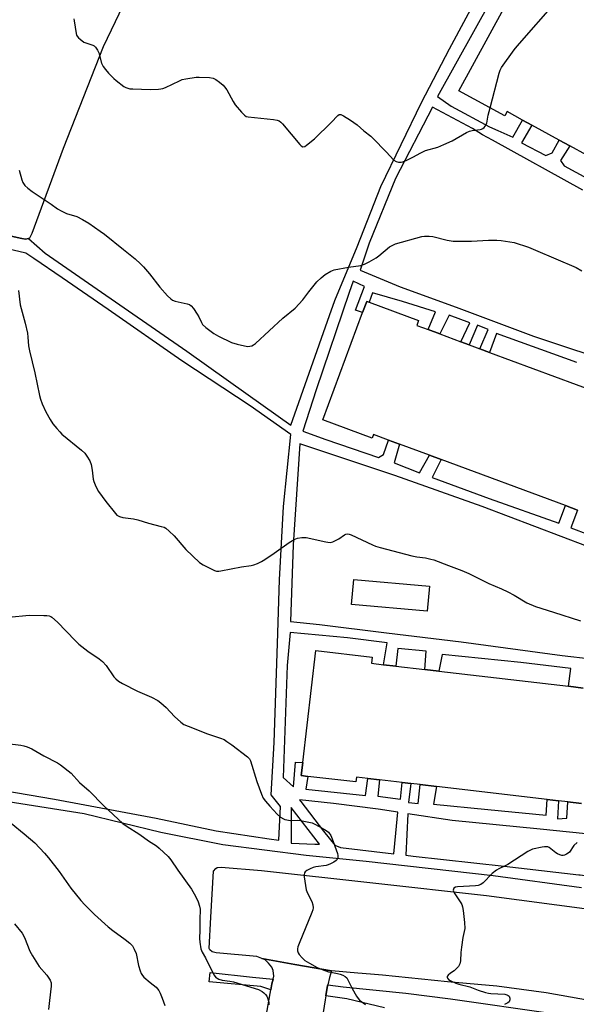
# Model space of a CAD drawing. Units: inches. Extents: x 1315758 to 1321758, y 477449 to 481450.
# Drawn here: x 1318168 to 1318382, y 480489 to 480869 of the extents above; entities that cross this region are included whole.
import ezdxf

# ---------------------------------------------------------------- set-up
doc = ezdxf.new("R2010")
doc.units = ezdxf.units.IN
doc.header["$MEASUREMENT"] = 0
for name, color, linetype in [('BLDG-Footprint', 5, 'Continuous'), ('CULTRL-Pad', 6, 'Continuous'), ('TRANS-Non Street Sidewalk', 7, 'Continuous'), ('TRANS-Parking Lot', 4, 'Continuous'), ('TRANS-Road', 130, 'Continuous'), ('TRANS-Street Sidewalk', 7, 'Continuous'), ('Undefined', 1, 'Continuous')]:
    doc.layers.add(name, color=color, linetype=linetype)

msp = doc.modelspace()

# ---------------------------------------------------------------- linework, layer by layer
at = {"layer": 'BLDG-Footprint'}
for points, elevation in [([(1318425.64, 480795.14), (1318379.69, 480820.26), (1318375.61, 480822.49), (1318365.02, 480828.28), (1318361.52, 480830.19), (1318355.58, 480833.44), (1318354.68, 480831.79), (1318336.93, 480841.49), (1318360.38, 480884.38)], 140.76), ([(1318382.62, 480679.89), (1318378.09, 480681.57), (1318330.07, 480699.37), (1318325.66, 480701.01), (1318314.09, 480705.29), (1318309.84, 480706.87), (1318304.03, 480709.02), (1318303.49, 480707.58), (1318284.53, 480714.61), (1318299.86, 480755.98), (1318301.46, 480760.3), (1318302.37, 480759.96), (1318321.42, 480752.9), (1318320.74, 480751.07), (1318325.1, 480749.46), (1318329.64, 480747.78), (1318337.77, 480744.76), (1318340.92, 480743.6), (1318345.04, 480742.07), (1318348.81, 480740.67), (1318390.47, 480725.23)], 143.57), ([(1318384.23, 480566.82), (1318379.01, 480567.43), (1318375.39, 480567.85), (1318371.04, 480568.36), (1318328.36, 480573.34), (1318322.06, 480574.08), (1318318.46, 480574.5), (1318315.06, 480574.89), (1318306.4, 480575.9), (1318301.93, 480576.42), (1318297.44, 480576.95), (1318297.22, 480575.08), (1318278.77, 480577.23), (1318276.22, 480577.53), (1318276.81, 480582.61), (1318281.84, 480625.72), (1318303.55, 480623.19), (1318303.27, 480620.81), (1318307.95, 480620.26), (1318312.6, 480619.72), (1318323.89, 480618.4), (1318329.22, 480617.78), (1318379.2, 480611.95), (1318384.83, 480611.29)], 145.58)]:
    msp.add_lwpolyline(points, dxfattribs=dict(at, elevation=elevation))
at = {"layer": 'CULTRL-Pad'}
msp.add_lwpolyline([(1318325.6, 480650.48), (1318324.76, 480640.88), (1318295.61, 480643.45), (1318296.46, 480653.05)], close=True, dxfattribs=at)
at = {"layer": 'TRANS-Non Street Sidewalk'}
for points in [[(1318153.05, 480787.95, 0), (1318168.58, 480784.56, 0), (1318169.9, 480784.23, 0), (1318171.08, 480784.59, 0), (1318177.51, 480778.91, 0), (1318195.85, 480766.13, 0), (1318232.11, 480741.15, 0), (1318255.79, 480724.23, 0), (1318272.16, 480712.65, 0), (1318287.08, 480754.84, 0), (1318289.2, 480760.63, 0), (1318297.73, 480781.36, 0), (1318306.85, 480804.53, 0), (1318322.59, 480836.98, 0), (1318333.34, 480857.63, 0), (1318347.04, 480883.35, 0)], [(1318349.55, 480876.77, 0), (1318328.66, 480839.23, 0), (1318333.97, 480835.5, 0), (1318348.75, 480827.55, 0), (1318351.94, 480826.11, 0), (1318357.69, 480823.6, 0), (1318361.52, 480830.19, 0), (1318365.02, 480828.28, 0), (1318361.12, 480821.38, 0), (1318370.51, 480816.55, 0), (1318372.87, 480817.58, 0), (1318375.61, 480822.49, 0), (1318379.69, 480820.26, 0), (1318376.13, 480814.64, 0), (1318377.55, 480812.51, 0), (1318404.83, 480797.79, 0)], [(1318384.77, 480803.16, 0), (1318349.92, 480822.49, 0), (1318346.1, 480824.5, 0), (1318342.16, 480826.9, 0), (1318326.76, 480835.22, 0), (1318312.56, 480807.66, 0), (1318302.44, 480782.73, 0), (1318298.88, 480772.31, 0), (1318314.27, 480765.89, 0), (1318335.96, 480758.11, 0), (1318365.77, 480746.94, 0), (1318400.1, 480735.41, 0)], [(1318147.22, 480574.27, 0), (1318181.16, 480568.44, 0), (1318220.29, 480561.08, 0), (1318243.44, 480556.28, 0), (1318263.87, 480553.15, 0), (1318267.53, 480552.59, 0), (1318268.23, 480565.64, 0), (1318264.59, 480570.05, 0), (1318265.83, 480590.29, 0), (1318267.01, 480628.5, 0), (1318267.83, 480652.93, 0), (1318269.34, 480681.22, 0), (1318272.19, 480708.97, 0), (1318256.55, 480719.99, 0), (1318230.13, 480737.36, 0), (1318201.78, 480757.14, 0), (1318184.07, 480769.35, 0), (1318173.13, 480776.9, 0), (1318170.11, 480778.85, 0), (1318158.52, 480781.65, 0)], [(1318382.36, 480736.78, 0), (1318351.46, 480747.99, 0), (1318348.81, 480740.67, 0), (1318345.04, 480742.07, 0), (1318348.26, 480749.53, 0), (1318344.16, 480751.12, 0), (1318340.92, 480743.6, 0), (1318337.77, 480744.76, 0), (1318341.2, 480752.06, 0), (1318333.21, 480755.05, 0), (1318329.63, 480747.78, 0), (1318325.1, 480749.46, 0), (1318327.93, 480756.28, 0), (1318315.17, 480760.32, 0), (1318303.65, 480763.62, 0), (1318302.37, 480759.96, 0), (1318301.46, 480760.3, 0), (1318299.86, 480755.98, 0), (1318297.18, 480756.86, 0), (1318300.61, 480766.07, 0), (1318296.18, 480768.15, 0), (1318294.71, 480763.75, 0), (1318281.94, 480726.24, 0), (1318276.86, 480710.31, 0), (1318285.67, 480707.06, 0), (1318306.01, 480700.11, 0), (1318307.86, 480701.31, 0), (1318309.84, 480706.87, 0), (1318314.09, 480705.29, 0), (1318312.04, 480698.02, 0), (1318321.78, 480694.22, 0), (1318325.66, 480701.01, 0), (1318330.07, 480699.37, 0), (1318326.7, 480692.37, 0), (1318348.61, 480684.3, 0), (1318375.51, 480674.88, 0), (1318378.09, 480681.57, 0), (1318382.62, 480679.89, 0), (1318380.12, 480673.02, 0), (1318386.88, 480670.46, 0)], [(1318386.55, 480665.8, 0), (1318345.97, 480681.21, 0), (1318312.31, 480693.18, 0), (1318275.63, 480705.39, 0), (1318273.07, 480666.41, 0), (1318272.02, 480636.94, 0), (1318283.23, 480635.73, 0), (1318309.09, 480632.58, 0), (1318337.89, 480629.08, 0), (1318376.71, 480623.81, 0), (1318410.34, 480619.97, 0)], [(1318384.83, 480611.29, 0), (1318379.2, 480611.95, 0), (1318380.09, 480618.87, 0), (1318360.8, 480621.06, 0), (1318330.52, 480624.18, 0), (1318329.22, 480617.78, 0), (1318323.9, 480618.4, 0), (1318324.33, 480625.46, 0), (1318313.43, 480626.58, 0), (1318312.6, 480619.72, 0), (1318307.95, 480620.26, 0), (1318309.3, 480628.67, 0), (1318294.04, 480630.68, 0), (1318271.95, 480632.62, 0), (1318270.72, 480619.91, 0), (1318269.29, 480576.77, 0), (1318273.19, 480573.26, 0), (1318273.99, 480582.74, 0), (1318276.81, 480582.61, 0), (1318276.22, 480577.53, 0), (1318278.77, 480577.23, 0), (1318277.96, 480572.31, 0), (1318300.97, 480569.91, 0), (1318301.93, 480576.42, 0), (1318306.4, 480575.9, 0), (1318305.71, 480569.56, 0), (1318314.4, 480568.42, 0), (1318315.06, 480574.89, 0), (1318318.46, 480574.49, 0), (1318317.58, 480567.18, 0), (1318321.21, 480566.77, 0), (1318322.06, 480574.08, 0), (1318328.36, 480573.34, 0), (1318327.15, 480566.48, 0), (1318348.14, 480564.48, 0), (1318370.64, 480562.26, 0), (1318371.04, 480568.36, 0), (1318375.39, 480567.85, 0), (1318374.93, 480560.88, 0), (1318378.62, 480561.18, 0), (1318379.01, 480567.43, 0), (1318384.23, 480566.82, 0)], [(1318384.23, 480534.29, 0), (1318350.16, 480538.84, 0), (1318301.18, 480544.38, 0), (1318278.07, 480546.77, 0), (1318245.93, 480550.89, 0), (1318222.09, 480555.55, 0), (1318192.6, 480562.82, 0), (1318155.85, 480568.6, 0)]]:
    msp.add_polyline3d(points, dxfattribs=at)
for points in [[(1318312.6, 480555.37, 0), (1318313.37, 480563.43, 0), (1318305.9, 480564.56, 0), (1318288.62, 480566.76, 0), (1318275.59, 480568.18, 0), (1318276.03, 480567.5, 0), (1318284.76, 480556.11, 0), (1318289.17, 480550.73, 0), (1318291.32, 480549.84, 0), (1318311.84, 480547.39, 0)], [(1318283.21, 480551.09, 0), (1318272.36, 480565.17, 0), (1318272.36, 480551.5, 0), (1318281.45, 480551.16, 0)], [(1318368.24, 480556.92, 0), (1318334.33, 480560.24, 0), (1318317.23, 480562.84, 0), (1318316.54, 480546.83, 0), (1318319.3, 480546.5, 0), (1318354.44, 480542.64, 0), (1318383.22, 480539.34, 0), (1318383.66, 480539.29, 0), (1318389.33, 480538.46, 0), (1318390.43, 480549.3, 0), (1318390.51, 480550.09, 0), (1318390.96, 480554.57, 0)]]:
    msp.add_polyline3d(points, close=True, dxfattribs=at)
at = {"layer": 'TRANS-Parking Lot'}
for points in [[(1318222.76, 480906.28), (1318199.9, 480858.39), (1318184.41, 480819.23), (1318172.4, 480786.47), (1318171.49, 480784.71), (1318171.08, 480784.59), (1318169.9, 480784.23), (1318168.58, 480784.56), (1318153.05, 480787.95)], [(1318259.98, 480469.54), (1318264.22, 480493.56), (1318264.48, 480494.89), (1318264.93, 480497.31), (1318265.38, 480499.02), (1318265.68, 480500.16), (1318265.36, 480502.45), (1318264.89, 480503.63), (1318263.6, 480505.27), (1318262.33, 480506.51), (1318261.08, 480506.98), (1318273.78, 480504.73), (1318287.93, 480502.23), (1318287.04, 480499.72), (1318286.42, 480496.94), (1318286.36, 480496.67), (1318285.64, 480492.59), (1318285.38, 480491.08), (1318281.67, 480467.44)]]:
    msp.add_lwpolyline(points, dxfattribs=at)
at = {"layer": 'TRANS-Road'}
msp.add_lwpolyline([(1318389.42, 480490.47), (1318370.57, 480493.79), (1318351.6, 480496.33), (1318332.54, 480498.08), (1318307.47, 480500.57), (1318302.88, 480501.03), (1318298.05, 480501.41), (1318287.93, 480502.23), (1318273.78, 480504.73), (1318261.08, 480506.98), (1318259.06, 480507.74), (1318243.42, 480509.22), (1318241.9, 480509.54), (1318240.95, 480510.39), (1318240.72, 480510.88), (1318241.38, 480522.97), (1318242.36, 480540.68), (1318243.3, 480541.74), (1318243.78, 480542.16), (1318245.38, 480542.25), (1318260.91, 480540.96), (1318303.82, 480536.21), (1318347.55, 480531.3), (1318387.24, 480526.07)], dxfattribs=at)
at = {"layer": 'TRANS-Street Sidewalk'}
msp.add_lwpolyline([(1318265.38, 480499.02), (1318264.93, 480497.31), (1318264.48, 480494.89), (1318260.69, 480496.2), (1318240.72, 480498.05), (1318241.13, 480501.69), (1318257.39, 480499.84)], close=True, dxfattribs=at)
msp.add_lwpolyline([(1318308.33, 480487.99), (1318293.81, 480491.52), (1318285.64, 480492.59), (1318286.36, 480496.67), (1318286.42, 480496.94), (1318292.4, 480496.09), (1318316.49, 480493.67), (1318333.76, 480491.42), (1318373.2, 480485.78)], dxfattribs=at)
at = {"layer": 'Undefined'}
for points, elevation in [([(1318349.01, 480834.89), (1318352.52, 480848.28), (1318352.89, 480849.4), (1318353.44, 480850.44), (1318358.31, 480857.24), (1318359.41, 480858.65), (1318374.93, 480876.43)], 140), ([(1318188.51, 480869.24), (1318188.69, 480868.41), (1318189.44, 480863.59), (1318189.62, 480862.97), (1318189.85, 480862.55), (1318190.4, 480861.91), (1318191.05, 480861.32), (1318192.45, 480860.27), (1318193.22, 480859.91), (1318195.92, 480859.03), (1318196.39, 480858.77), (1318196.95, 480858.23), (1318197.71, 480857.13), (1318198.19, 480856.13), (1318199.28, 480852.12), (1318199.59, 480851.31), (1318199.88, 480850.81), (1318200.74, 480849.65), (1318201.9, 480848.33), (1318203.99, 480846.21), (1318204.87, 480845.44), (1318207.84, 480843.18), (1318208.56, 480842.74), (1318209.32, 480842.45), (1318210.12, 480842.29), (1318211.27, 480842.19), (1318217.98, 480841.96), (1318221.17, 480842.08), (1318222.03, 480842.17), (1318222.85, 480842.35), (1318223.9, 480842.78), (1318229.27, 480845.38), (1318230.32, 480845.78), (1318231.73, 480846.09), (1318235.74, 480846.69), (1318236.89, 480846.77), (1318240.88, 480846.58), (1318242.24, 480846.33), (1318243.25, 480845.79), (1318244.7, 480844.77), (1318246.09, 480843.67), (1318246.69, 480843.06), (1318247.49, 480841.89), (1318250.01, 480837.32), (1318250.76, 480836.09), (1318253.12, 480833.22), (1318254.3, 480832.02), (1318254.99, 480831.61), (1318255.8, 480831.4), (1318265.47, 480830.37), (1318266.93, 480830.13), (1318267.73, 480829.84), (1318268.39, 480829.34), (1318268.98, 480828.72), (1318275.61, 480820.78), (1318276.21, 480820.21), (1318276.86, 480819.93), (1318277.55, 480820.07), (1318278.27, 480820.5), (1318281.28, 480822.97), (1318287.7, 480829.27), (1318290.25, 480831.96), (1318290.86, 480832.32), (1318291.52, 480832.29), (1318292.5, 480831.84), (1318295.22, 480830.18), (1318297.75, 480828.34), (1318300.27, 480826.03), (1318302.97, 480823.96), (1318303.84, 480823.18), (1318309, 480817.94), (1318311.85, 480814.75), (1318312.83, 480814.22), (1318313.65, 480814), (1318314.21, 480813.94), (1318314.76, 480813.98), (1318315.3, 480814.13), (1318316.9, 480814.8), (1318319.53, 480816.05), (1318321.98, 480817.47), (1318324.12, 480818.46), (1318328.79, 480819.73), (1318331.2, 480820.75), (1318334.37, 480822.22), (1318339.96, 480825.46), (1318341, 480825.96), (1318342.05, 480826.22), (1318345.13, 480826.53), (1318345.68, 480826.68), (1318346.14, 480826.9), (1318346.75, 480827.37), (1318347.09, 480827.78), (1318347.72, 480828.98), (1318347.92, 480829.74), (1318348.29, 480832.06), (1318349.01, 480834.89)], 140), ([(1318167.45, 480810.85), (1318168.48, 480807.2), (1318168.92, 480806.13), (1318169.74, 480804.95), (1318170.81, 480803.92), (1318172.46, 480802.65), (1318179.82, 480797.79), (1318182.23, 480795.99), (1318183.72, 480795.19), (1318185.76, 480794.23), (1318189.69, 480793), (1318191.96, 480791.9), (1318194.4, 480790.43), (1318198.71, 480787.43), (1318200.35, 480786.2), (1318207.74, 480780.37), (1318212.17, 480776.69), (1318214.25, 480774.84), (1318215.43, 480773.58), (1318217.71, 480770.91), (1318221.66, 480765.75), (1318224.64, 480762.5), (1318225.89, 480761.28), (1318226.59, 480760.83), (1318227.61, 480760.41), (1318232.27, 480759.36), (1318233.08, 480759.06), (1318233.74, 480758.59), (1318234.64, 480757.51), (1318236.13, 480755.39), (1318236.69, 480754.41), (1318237.77, 480752.15), (1318238.21, 480751.46), (1318239.49, 480750.29), (1318242.56, 480747.99), (1318244.3, 480746.9), (1318249.34, 480744.48), (1318251.57, 480743.84), (1318255.54, 480742.97), (1318256.37, 480742.99), (1318257.14, 480743.18), (1318257.87, 480743.52), (1318258.56, 480744.02), (1318269.12, 480753.8), (1318273.9, 480757.72), (1318276.76, 480760.86), (1318279.13, 480764.03), (1318282.21, 480767.82), (1318283.87, 480769.43), (1318285.48, 480770.62), (1318287.64, 480772), (1318288.96, 480772.5), (1318294.37, 480773.53), (1318299.2, 480774.2), (1318300.55, 480774.61), (1318302.33, 480775.53), (1318305.08, 480777.12), (1318306.16, 480777.92), (1318310.27, 480781.32), (1318311.24, 480781.91), (1318312.51, 480782.49), (1318322.63, 480785.28), (1318323.76, 480785.46), (1318325.46, 480785.5), (1318326.88, 480785.32), (1318332.51, 480783.9), (1318334.78, 480783.49), (1318341.85, 480783.57), (1318348.35, 480783.91), (1318351.53, 480783.89), (1318353.27, 480783.78), (1318358.21, 480783), (1318363.8, 480781.16), (1318366.52, 480780.08), (1318382.12, 480773.35), (1318384.37, 480772.13)], 142), ([(1318167.26, 480764.5), (1318167.87, 480759.01), (1318169.77, 480751.93), (1318170.65, 480748), (1318170.87, 480746.54), (1318171.15, 480743.18), (1318171.46, 480741.3), (1318173.47, 480732.76), (1318175.3, 480724.05), (1318175.68, 480722.67), (1318176.35, 480720.82), (1318177.79, 480717.75), (1318179.45, 480714.75), (1318180.51, 480713.05), (1318181.95, 480711.25), (1318183.11, 480709.97), (1318183.96, 480709.17), (1318191.5, 480703), (1318192.74, 480701.79), (1318193.62, 480700.61), (1318194.71, 480698.82), (1318195.26, 480697.49), (1318195.69, 480695.27), (1318196.05, 480691.75), (1318196.27, 480690.91), (1318196.79, 480689.57), (1318197.51, 480687.99), (1318198.1, 480686.97), (1318200.92, 480683.12), (1318204.56, 480678.52), (1318205.18, 480677.92), (1318206.14, 480677.36), (1318207.5, 480676.97), (1318211.55, 480676.45), (1318213.26, 480676.13), (1318217.34, 480674.8), (1318222.25, 480673.6), (1318223.32, 480673.24), (1318224.06, 480672.86), (1318225.36, 480671.78), (1318227.21, 480669.98), (1318231.7, 480664.66), (1318236.95, 480659.68), (1318238.39, 480658.74), (1318241.5, 480657.17), (1318242.8, 480656.58), (1318243.6, 480656.36), (1318244.42, 480656.35), (1318245.27, 480656.45), (1318253.14, 480658.02), (1318256.89, 480658.53), (1318258, 480658.81), (1318259.35, 480659.32), (1318260.93, 480660.02), (1318262.18, 480660.76), (1318265.77, 480663.21), (1318271.54, 480667.34), (1318273.52, 480668.48), (1318274.81, 480669.05), (1318276.42, 480669.33), (1318278.06, 480669.32), (1318285.65, 480667.59), (1318286.49, 480667.45), (1318287.32, 480667.42), (1318288.37, 480667.69), (1318289.65, 480668.26), (1318290.64, 480668.83), (1318292.83, 480670.36), (1318293.34, 480670.58), (1318293.87, 480670.67), (1318294.68, 480670.58), (1318295.51, 480670.29), (1318303.67, 480666.47), (1318304.77, 480666), (1318306.58, 480665.39), (1318318.77, 480662.25), (1318320.7, 480661.88), (1318324.1, 480661.43), (1318326.15, 480660.98), (1318327.27, 480660.66), (1318332.9, 480658.46), (1318338.07, 480656.6), (1318340.82, 480655.48), (1318348.52, 480651.59), (1318353.43, 480649.49), (1318355.77, 480648.37), (1318358.31, 480647.05), (1318363.13, 480644.18), (1318366.44, 480642.71), (1318373.38, 480640.57), (1318383.81, 480637.21)], 144), ([(1318163.48, 480638.54), (1318171.41, 480639.35), (1318177.01, 480639.29), (1318178.18, 480639.23), (1318179.03, 480639.08), (1318179.68, 480638.82), (1318180.12, 480638.55), (1318182.22, 480636.63), (1318189.06, 480629.61), (1318190.55, 480628.19), (1318193.94, 480625.43), (1318198.3, 480622.57), (1318199.64, 480621.47), (1318200.97, 480619.95), (1318204.02, 480615.56), (1318204.76, 480614.77), (1318205.78, 480613.92), (1318207.27, 480613.04), (1318213.08, 480610.11), (1318218.51, 480607.81), (1318220.99, 480606.52), (1318222.14, 480605.6), (1318224.1, 480603.8), (1318227.36, 480600.25), (1318229.81, 480598.14), (1318230.98, 480597.28), (1318232.59, 480596.54), (1318240.08, 480593.6), (1318245.14, 480591.94), (1318246.47, 480591.39), (1318247.58, 480590.72), (1318249.42, 480589.4), (1318255.47, 480584.77), (1318256.25, 480583.95), (1318256.64, 480583.19), (1318259.06, 480575.3), (1318260.87, 480570.41), (1318261.57, 480568.85), (1318262.4, 480567.7), (1318264.07, 480565.74), (1318266.96, 480562.7), (1318268.23, 480561.53), (1318269.34, 480560.81), (1318269.83, 480560.61), (1318270.62, 480560.42), (1318272, 480560.27), (1318274.81, 480560.34), (1318275.93, 480560.28), (1318277.9, 480559.89), (1318280.41, 480559.26), (1318281.74, 480558.71), (1318284.29, 480557.29), (1318285.8, 480556.39), (1318286.69, 480555.68), (1318287.56, 480554.5), (1318288.15, 480553.15), (1318290.12, 480547.51), (1318290.31, 480546.67), (1318290.28, 480545.87), (1318290.01, 480545.16), (1318289.69, 480544.75), (1318288.76, 480544.11), (1318287.43, 480543.46), (1318286.61, 480543.12), (1318285.79, 480542.89), (1318281.89, 480542.35), (1318280.78, 480542.09), (1318279.7, 480541.62), (1318278.4, 480540.93), (1318277.74, 480540.45), (1318277.43, 480540.06), (1318277.28, 480539.32), (1318277.33, 480538.47), (1318278.09, 480533.5), (1318278.61, 480532.15), (1318280.33, 480529.05), (1318280.73, 480527.69), (1318280.83, 480526.59), (1318280.67, 480525.79), (1318280.29, 480524.72), (1318275.4, 480512.8), (1318274.93, 480511.5), (1318274.79, 480510.72), (1318274.81, 480509.98), (1318275.03, 480509.27), (1318275.47, 480508.57), (1318276.57, 480507.26), (1318277.62, 480506.29), (1318279.34, 480505.22), (1318282.4, 480503.53), (1318284.3, 480502.76), (1318286.7, 480501.93), (1318287.67, 480501.7), (1318290.13, 480501.3), (1318291.23, 480501), (1318292.28, 480500.61), (1318293.17, 480500.1), (1318293.72, 480499.58), (1318294.17, 480498.87), (1318295.81, 480495.5), (1318297.44, 480492.5), (1318298.09, 480491.59), (1318298.69, 480491.01), (1318300.99, 480489.32)], 146), ([(1318162.81, 480589.92), (1318168.12, 480589.29), (1318169.24, 480589.03), (1318170.56, 480588.59), (1318172.34, 480587.81), (1318177.02, 480585.13), (1318182.22, 480582.48), (1318183.47, 480581.74), (1318187.55, 480578.41), (1318190.8, 480574.86), (1318194.43, 480571.69), (1318200.08, 480565.91), (1318207.5, 480559), (1318208.7, 480558.12), (1318214.06, 480554.81), (1318217.4, 480552.35), (1318220.38, 480550.47), (1318221.49, 480549.54), (1318224.86, 480546.36), (1318225.98, 480545.02), (1318228.63, 480541.06), (1318233.97, 480533.75), (1318235.5, 480531), (1318236.51, 480528.93), (1318237.04, 480527.23), (1318237.22, 480526.07), (1318237.08, 480521.93), (1318237.08, 480517.89), (1318236.94, 480514.7), (1318237.1, 480513.28), (1318237.57, 480510.73), (1318238.01, 480509.43), (1318239.33, 480507.31), (1318241.59, 480502.56), (1318242.67, 480500.6), (1318243.33, 480499.75), (1318243.75, 480499.42), (1318244.47, 480499.05), (1318245.77, 480498.72), (1318248.73, 480498.27), (1318250.09, 480497.98), (1318259.74, 480495.03), (1318261.18, 480494.37), (1318261.84, 480493.82), (1318262.42, 480493.17), (1318262.91, 480492.45), (1318263.17, 480491.93), (1318263.68, 480490.24), (1318263.77, 480489.18)], 148), ([(1318164.47, 480559.19), (1318169.42, 480555.11), (1318173.51, 480551.6), (1318177.27, 480547.61), (1318178.79, 480545.86), (1318182.86, 480540.53), (1318187.4, 480534.13), (1318191.3, 480529.42), (1318192.84, 480527.67), (1318196.54, 480523.96), (1318201.85, 480519.28), (1318203.65, 480517.8), (1318208.35, 480514.39), (1318210.13, 480512.88), (1318211.13, 480511.85), (1318211.88, 480510.58), (1318212.56, 480508.94), (1318213.51, 480504.28), (1318214.1, 480502.28), (1318214.53, 480501.2), (1318215.01, 480500.5), (1318215.6, 480499.89), (1318217.97, 480497.78), (1318220.28, 480495.95), (1318221.37, 480494.67), (1318221.9, 480493.64), (1318222.65, 480491.69), (1318223.65, 480488.87)], 150), ([(1318382.52, 480551.77), (1318381.29, 480550.54), (1318379.53, 480547.99), (1318379.13, 480547.62), (1318378.42, 480547.2), (1318377.67, 480546.9), (1318377.15, 480546.78), (1318376.62, 480546.78), (1318375.81, 480546.99), (1318375.01, 480547.34), (1318374.31, 480547.76), (1318371.7, 480549.76), (1318371.23, 480550.01), (1318370.72, 480550.13), (1318369.9, 480550.1), (1318369.05, 480549.97), (1318365.34, 480549.14), (1318364.54, 480548.83), (1318363.52, 480548.25), (1318355.86, 480543.25), (1318354.82, 480542.7), (1318352.41, 480541.64), (1318351.41, 480541.07), (1318349.83, 480539.8), (1318346.33, 480536.14), (1318345.41, 480535.5), (1318344.4, 480535.18), (1318343.33, 480535), (1318336.37, 480534.68), (1318335.61, 480534.5), (1318335.03, 480534.15), (1318334.83, 480533.8), (1318334.8, 480533.35), (1318335.08, 480532.35), (1318337.67, 480528.53), (1318338.1, 480527.78), (1318338.41, 480527), (1318338.64, 480525.58), (1318339.09, 480520.95), (1318339.2, 480518.65), (1318338.53, 480515.12), (1318338, 480511.37), (1318337.77, 480509.35), (1318337.6, 480506.08), (1318337.37, 480504.95), (1318336.8, 480504), (1318335.84, 480502.91), (1318335.19, 480502.34), (1318333.7, 480501.34), (1318332.89, 480500.62), (1318332.51, 480500.05), (1318332.47, 480499.86), (1318332.56, 480499.5), (1318332.97, 480498.98), (1318333.58, 480498.52), (1318335.74, 480497.56), (1318336.88, 480497.19), (1318341.18, 480496.16), (1318344.41, 480494.88), (1318347.26, 480493.98), (1318348.42, 480493.7), (1318349.29, 480493.59), (1318354.62, 480493.25), (1318355.46, 480493.07), (1318355.95, 480492.83), (1318356.34, 480492.49), (1318356.62, 480491.8), (1318356.65, 480491.04), (1318356.37, 480490.39), (1318355.78, 480489.92), (1318354.53, 480489.29)], 144), ([(1318165.76, 480520.33), (1318168.62, 480516.75), (1318169.57, 480515.07), (1318171.67, 480509.88), (1318172.63, 480508.09), (1318175.24, 480503.94), (1318178.21, 480500.63), (1318179.38, 480498.73), (1318179.77, 480497.7), (1318179.89, 480496.31), (1318179.15, 480490.81), (1318178.83, 480487.38)], 152)]:
    msp.add_lwpolyline(points, dxfattribs=dict(at, elevation=elevation))

doc.saveas('drawing.dxf')
